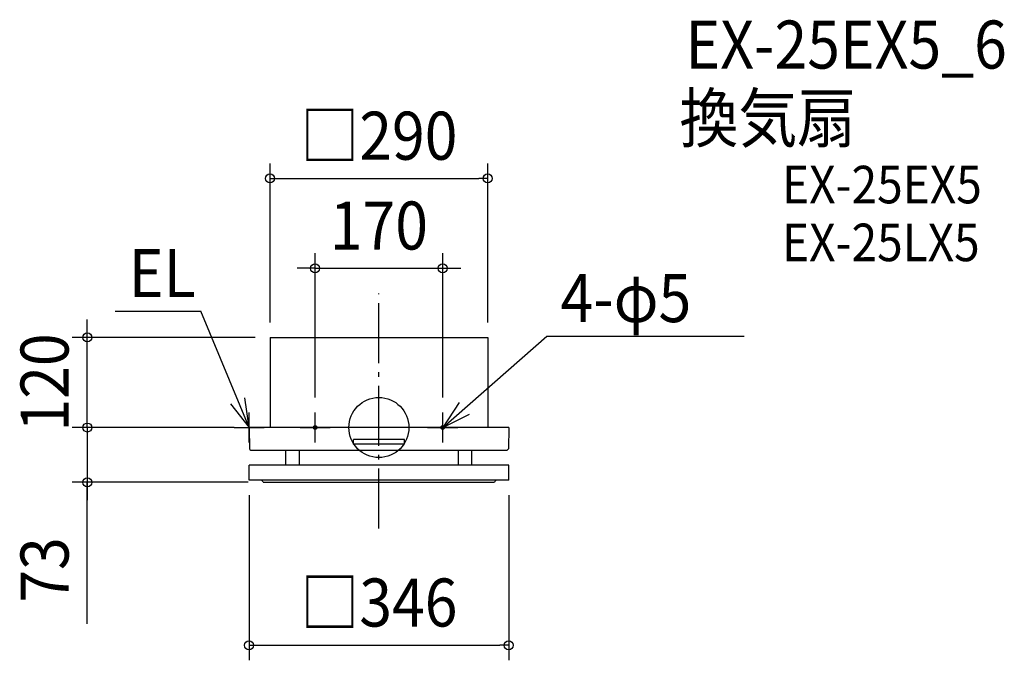
# Model space of a CAD drawing. Extents: x -479 to 833, y -310 to 543.
import ezdxf
from ezdxf.enums import TextEntityAlignment as Align

# ---------------------------------------------------------------- set-up
doc = ezdxf.new("R2010")
doc.units = 0
doc.header["$LTSCALE"] = 20
doc.header["$PDMODE"] = 3
doc.header["$PDSIZE"] = -2
doc.linetypes.add('DASHDOT', pattern=[5.5, 4, -0.6, 0.3, -0.6])
doc.layers.get('DEFPOINTS').update_dxf_attribs({"linetype": 'CONTINUOUS'})
for name, color, linetype in [('ARRANGE', 1, 'CONTINUOUS'), ('BASIS', 6, 'DASHDOT'), ('DETAIL', 5, 'CONTINUOUS'), ('ETC', 61, 'CONTINUOUS'), ('FIX', 11, 'CONTINUOUS'), ('NOTE', 4, 'CONTINUOUS'), ('OUTLINE', 3, 'CONTINUOUS'), ('SIZE', 30, 'CONTINUOUS')]:
    doc.layers.add(name, color=color, linetype=linetype)
doc.styles.get("Standard").update_dxf_attribs({"font": 'SIMPLEX.shx', "width": 0.9, "height": 64, "bigfont": 'BIGFONT.shx'})

msp = doc.modelspace()

# ---------------------------------------------------------------- linework, layer by layer
at = {"layer": 'ARRANGE', "color": 1, "linetype": 'CONTINUOUS'}
msp.add_circle((0, 0), 40, dxfattribs=at)
msp.add_point((0, 0), dxfattribs=at)
at = {"layer": 'BASIS', "color": 6, "linetype": 'DASHDOT'}
msp.add_line((0, -134.42241), (0, 178.751151), dxfattribs=at)
at = {"layer": 'DEFPOINTS', "color": 30, "linetype": 'CONTINUOUS'}
for p in [(145, 331.878146), (85, 212.160253), (-388.558839, 120), (-145, 120), (-145, 120), (145, 120), (-85, 20), (85, 20), (-173, 0), (-173, 0), (-388.558839, -73), (-173, -70), (-154, -73), (173, -70), (173, -290.227332)]:
    msp.add_point(p, dxfattribs=at)
at = {"layer": 'DETAIL', "color": 5, "linetype": 'CONTINUOUS'}
for p, q in [((-145, 120), (-145, 0)), ((-145, 120), (145, 120)), ((145, 120), (145, 0)), ((127.992948, 0), (-173, 0)), ((-173, 0), (-172.51868, -28.317775)), ((0, 0), (-145, 0)), ((145, 0), (0, 0)), ((173, 0), (136.575661, 0)), ((173, 0), (172.51868, -28.317775)), ((34, -16.125882), (-34, -16.125882)), ((-34, -22.133804), (-34, -16.125882)), ((34, -22.133804), (-34, -22.133804)), ((34, -22.133804), (34, -16.125882)), ((-170.802474, -30), (170.802474, -30)), ((-124, -50), (-124, -30)), ((-106, -50), (-106, -30)), ((106, -50), (106, -30)), ((124, -50), (124, -30)), ((173, -50), (-173, -50)), ((-173, -70), (-173, -50)), ((173, -70), (173, -50)), ((173, -70), (-173, -70)), ((-154, -73), (154, -73))]:
    msp.add_line(p, q, dxfattribs=at)
for centre, radius, start, end in [((-170.802474, -28.283451), 1.716549, 181.145763, 270), ((170.802474, -28.283451), 1.716549, 270, 358.854237), ((-157.872983, -74), 4, 14.477512, 90), ((157.872983, -74), 4, 90, 165.522488)]:
    msp.add_arc(centre, radius, start, end, dxfattribs=at)
at = {"layer": 'FIX', "color": 11, "linetype": 'CONTINUOUS'}
for centre in [(-85, 0), (85, 0)]:
    msp.add_circle(centre, 2.5, dxfattribs=at)
at = {"layer": 'NOTE', "color": 4, "linetype": 'CONTINUOUS'}
for p, q in [((-351.332917, 155.248512), (-237.407936, 155.248512)), ((-173, 0), (-237.407936, 155.248512)), ((85, 0), (223.941198, 121.945857)), ((223.941198, 121.945857), (486.59163, 121.945857)), ((-173, 0), (-178.850989, 39.56976)), ((-197.851986, 31.342923), (-173, 0)), ((106.992569, 33.411478), (85, 0)), ((-173, -20), (-173, 20)), ((-85, -20), (-85, 20)), ((85, -20), (85, 20)), ((85, 0), (120.751863, 17.938904)), ((-193, 0), (-153, 0)), ((-105, 0), (-65, 0)), ((65, 0), (105, 0))]:
    msp.add_line(p, q, dxfattribs=at)
at = {"layer": 'OUTLINE', "color": 3, "linetype": 'CONTINUOUS'}
for p, q in [((-145, 120), (-145, 0)), ((-145, 120), (145, 120)), ((145, 120), (145, 0)), ((127.992948, 0), (-173, 0)), ((-173, 0), (-172.51868, -28.317775)), ((0, 0), (-145, 0)), ((145, 0), (0, 0)), ((173, 0), (136.575661, 0)), ((173, 0), (172.51868, -28.317775)), ((-170.802474, -30), (170.802474, -30)), ((-124, -50), (-124, -30)), ((-106, -50), (-106, -30)), ((106, -50), (106, -30)), ((124, -50), (124, -30)), ((173, -50), (-173, -50)), ((-173, -70), (-173, -50)), ((173, -70), (173, -50)), ((173, -70), (-173, -70)), ((-154, -73), (154, -73))]:
    msp.add_line(p, q, dxfattribs=at)
for centre, radius, start, end in [((-170.802474, -28.283451), 1.716549, 181.145763, 270), ((170.802474, -28.283451), 1.716549, 270, 358.854237), ((-157.872983, -74), 4, 14.477512, 90), ((157.872983, -74), 4, 90, 165.522488)]:
    msp.add_arc(centre, radius, start, end, dxfattribs=at)
at = {"layer": 'SIZE', "color": 30, "linetype": 'CONTINUOUS'}
for p, q in [((-145, 140), (-145, 351.878146)), ((145, 140), (145, 351.878146)), ((-145, 331.878146), (-133, 331.878146)), ((-133, 331.878146), (133, 331.878146)), ((145, 331.878146), (133, 331.878146)), ((-85, 40), (-85, 232.160253)), ((85, 40), (85, 232.160253)), ((-97, 212.160253), (-109, 212.160253)), ((-85, 212.160253), (-97, 212.160253)), ((-85, 212.160253), (85, 212.160253)), ((85, 212.160253), (97, 212.160253)), ((97, 212.160253), (109, 212.160253)), ((-388.558839, 132), (-388.558839, 144)), ((-388.558839, 120), (-388.558839, 132)), ((-165, 120), (-408.558839, 120)), ((-388.558839, 0), (-388.558839, 120)), ((-388.558839, 12), (-388.558839, 24)), ((-193, 0), (-408.558839, 0)), ((-193, 0), (-408.558839, 0)), ((-388.558839, 0), (-388.558839, 12)), ((-388.558839, 0), (-388.558839, -12)), ((-388.558839, 0), (-388.558839, -73)), ((-388.558839, 0), (-388.558839, -73)), ((-388.558839, -12), (-388.558839, -24)), ((-174, -73), (-408.558839, -73)), ((-388.558839, -261.476655), (-388.558839, -73)), ((-388.558839, -73), (-388.558839, -85)), ((-388.558839, -85), (-388.558839, -97)), ((-173, -90), (-173, -310.227332)), ((173, -90), (173, -310.227332)), ((-173, -290.227332), (-161, -290.227332)), ((-161, -290.227332), (161, -290.227332)), ((173, -290.227332), (161, -290.227332))]:
    msp.add_line(p, q, dxfattribs=at)
for centre in [(-145, 331.878146), (145, 331.878146), (-85, 212.160253), (85, 212.160253), (-388.558839, 120), (-388.558839, 0), (-388.558839, 0), (-388.558839, -73), (-173, -290.227332), (173, -290.227332)]:
    msp.add_circle(centre, 6, dxfattribs=at)

# ---------------------------------------------------------------- texts
at = {"layer": 'ETC', "color": 61, "linetype": 'CONTINUOUS', "width": 0.9}
for s, height, p in [('EX-25EX5_6', 64, (408.603279, 478.326882)), ('換気扇', 64, (400.529801, 380.308157)), ('EX-25EX5', 50, (537.273441, 298.749603)), ('EX-25LX5', 50, (537.273441, 221.658635))]:
    msp.add_text(s, height=height, dxfattribs=at).set_placement(p)
at = {"layer": 'NOTE', "color": 4, "linetype": 'CONTINUOUS', "width": 0.9}
for s, p in [('EL', (-333.19148, 173.737853)), ('4-φ5', (242.082635, 140.435198))]:
    msp.add_text(s, height=64, dxfattribs=at).set_placement(p)
at = {"layer": 'SIZE', "color": 30, "linetype": 'CONTINUOUS', "width": 0.9}
for s, p in [('□290', (0, 356.878146)), ('170', (0, 237.160253)), ('□346', (0, -265.227332))]:
    msp.add_text(s, height=64, dxfattribs=at).set_placement(p, align=Align.CENTER)
for s, p in [('120', (-413.558839, 60)), ('73', (-413.558839, -189.848084))]:
    msp.add_text(s, height=64, rotation=90, dxfattribs=at).set_placement(p, align=Align.CENTER)

doc.saveas('drawing.dxf')
